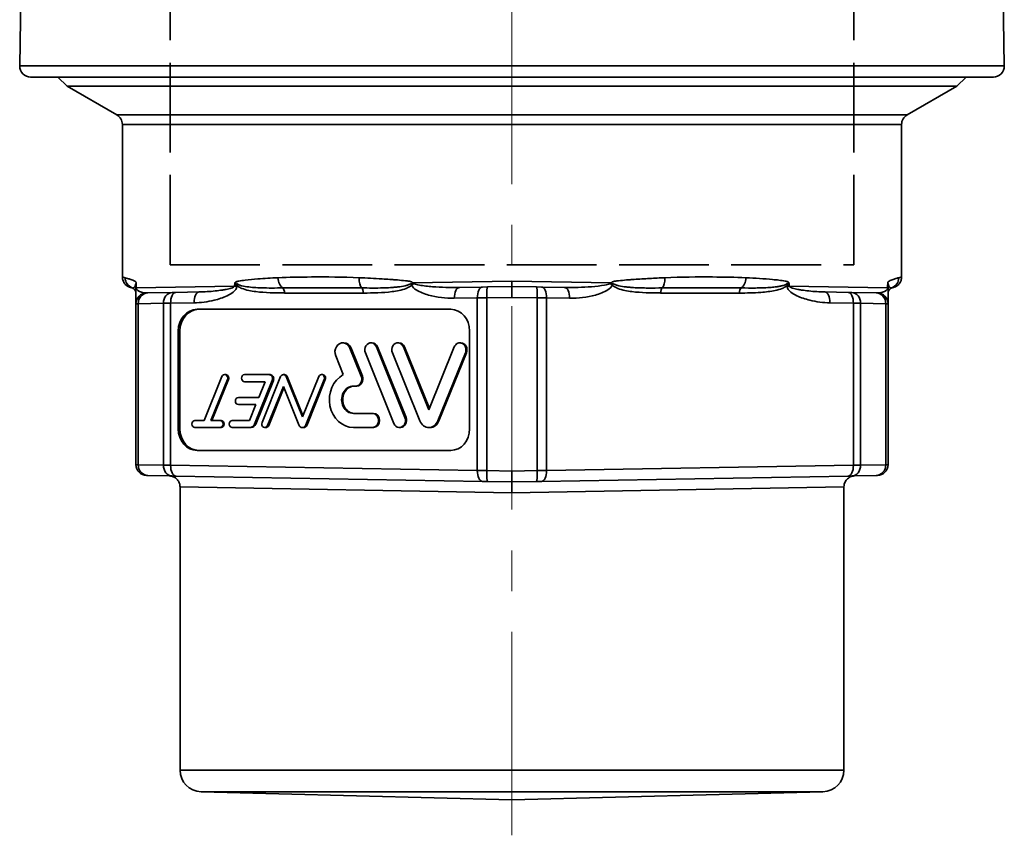
# Model space of a CAD drawing. Units: inches. Extents: x 491 to 2426, y -4 to 200.
# Drawn here: x 1152 to 1242, y 43 to 118 of the extents above; entities that cross this region are included whole.
import ezdxf

# ---------------------------------------------------------------- set-up
doc = ezdxf.new("R2010")
doc.units = ezdxf.units.IN
doc.header["$LTSCALE"] = 20
doc.header["$MEASUREMENT"] = 0
for name, pattern in [('CENTER', [2, 1.25, -0.25, 0.25, -0.25]), ('DASHED', [0.2068, 0.1655, -0.0413]), ('LONG_DASH_DOTTED', [0.3001, 0.2362, -0.0295, 0.0049, -0.0295])]:
    doc.linetypes.add(name, pattern=pattern)
for name, color, linetype, lineweight in [('Centerline(Atlas Copco)', 7, 'LONG_DASH_DOTTED', 13), ('Sketch Geometry(Atlas Copco)', 7, 'Continuous', 35), ('Visible Edges(Atlas Copco)', 7, 'Continuous', 35), ('Visible Tangent Edges(Atlas Copco)', 7, 'Continuous', 35)]:
    doc.layers.add(name, color=color, linetype=linetype, lineweight=lineweight)

# ---------------------------------------------------------------- blocks, each defined once
blk = doc.blocks.new('endd60')
at = {"layer": 'Centerline(Atlas Copco)', "linetype": 'CENTER', "ltscale": 0.75}
blk.add_line((196.282, 107.857), (196.282, 235.913), dxfattribs=at)
at = {"layer": 'Sketch Geometry(Atlas Copco)', "linetype": 'DASHED', "ltscale": 2.5}
for p, q in [((164.782, 160.413), (164.782, 233.413)), ((227.782, 160.413), (227.782, 233.413)), ((164.782, 160.413), (227.782, 160.413))]:
    blk.add_line(p, q, dxfattribs=at)
at = {"layer": 'Visible Edges(Atlas Copco)'}
for p, q in [((151.282, 199.413), (150.921, 178.731)), ((241.282, 199.413), (241.643, 178.731)), ((240.643, 177.713), (151.921, 177.713)), ((155.282, 176.874), (154.443, 177.713)), ((237.282, 176.874), (238.121, 177.713)), ((155.282, 176.874), (237.282, 176.874)), ((159.882, 174.218), (155.282, 176.874)), ((232.682, 174.218), (237.282, 176.874)), ((160.382, 159.293), (160.382, 173.352)), ((232.182, 159.293), (232.182, 173.352)), ((196.282, 158.913), (196.282, 158.413)), ((161.632, 158.494), (161.632, 158.301)), ((161.632, 158.301), (161.632, 156.826)), ((162.72, 157.827), (164.975, 157.867)), ((164.975, 157.867), (165.309, 157.872)), ((167.468, 157.91), (165.309, 157.872)), ((193.57, 158.366), (191.451, 158.329)), ((193.57, 158.366), (194.01, 158.373)), ((194.01, 158.373), (196.282, 158.413)), ((196.282, 158.413), (198.554, 158.373)), ((198.554, 158.373), (198.994, 158.366)), ((201.112, 158.329), (198.994, 158.366)), ((227.255, 157.872), (225.096, 157.91)), ((227.255, 157.872), (227.589, 157.867)), ((227.589, 157.867), (229.844, 157.827)), ((230.932, 158.301), (230.932, 158.496)), ((230.932, 156.826), (230.932, 158.301)), ((162.614, 157.825), (162.72, 157.827)), ((229.844, 157.827), (229.949, 157.825)), ((161.632, 156.826), (161.632, 142.001)), ((167.266, 156.313), (190.648, 156.313)), ((230.932, 142.001), (230.932, 156.826)), ((165.533, 145.313), (165.533, 154.313)), ((165.683, 145.313), (165.683, 154.313)), ((192.38, 154.313), (192.38, 145.313)), ((180.796, 153.223), (180.696, 153.223)), ((181.353, 152.74), (182.394, 150.162)), ((181.453, 152.74), (182.494, 150.162)), ((183.384, 153.223), (183.284, 153.223)), ((183.794, 152.848), (186.419, 146.348)), ((183.894, 152.848), (186.519, 146.348)), ((185.868, 153.223), (185.768, 153.223)), ((186.278, 152.848), (188.62, 147.048)), ((186.378, 152.848), (188.67, 147.172)), ((188.62, 147.048), (190.962, 152.848)), ((191.573, 153.223), (191.473, 153.223)), ((180.738, 150.298), (180.038, 152.032)), ((185.398, 145.798), (182.773, 152.298)), ((187.787, 146.036), (185.258, 152.298)), ((191.983, 152.298), (189.454, 146.036)), ((192.083, 152.298), (189.554, 146.036)), ((167.917, 146.073), (169.548, 150.11)), ((170.058, 149.836), (168.539, 146.073)), ((170.158, 149.836), (168.639, 146.073)), ((169.903, 150.298), (169.803, 150.298)), ((171.635, 150.298), (173.886, 150.298)), ((174.192, 149.743), (172.569, 145.723)), ((174.292, 149.743), (172.669, 145.723)), ((173.256, 145.885), (174.962, 150.11)), ((173.986, 150.298), (173.886, 150.298)), ((175.317, 150.298), (175.217, 150.298)), ((175.472, 150.11), (176.971, 146.398)), ((175.572, 150.11), (177.021, 146.522)), ((176.971, 146.398), (178.47, 150.11)), ((178.98, 149.836), (177.295, 145.661)), ((179.08, 149.836), (177.395, 145.661)), ((178.825, 150.298), (178.725, 150.298)), ((173.533, 149.648), (171.635, 149.648)), ((172.942, 148.186), (173.533, 149.648)), ((175.217, 149.204), (173.766, 145.611)), ((175.267, 149.08), (173.866, 145.611)), ((176.648, 145.661), (175.217, 149.204)), ((181.884, 149.238), (181.674, 149.238)), ((181.984, 149.238), (181.884, 149.238)), ((171.072, 148.186), (172.942, 148.186)), ((172.68, 147.536), (171.072, 147.536)), ((172.089, 146.073), (172.68, 147.536)), ((167.073, 146.073), (167.917, 146.073)), ((168.539, 146.073), (169.383, 146.073)), ((169.483, 146.073), (169.383, 146.073)), ((170.509, 146.073), (172.089, 146.073)), ((181.674, 146.723), (183.424, 146.723)), ((183.524, 146.723), (183.424, 146.723)), ((169.383, 145.423), (167.073, 145.423)), ((169.483, 145.423), (169.383, 145.423)), ((172.161, 145.423), (170.509, 145.423)), ((172.261, 145.423), (172.161, 145.423)), ((173.611, 145.423), (173.511, 145.423)), ((177.071, 145.423), (176.971, 145.423)), ((183.424, 145.423), (181.674, 145.423)), ((183.524, 145.423), (183.424, 145.423)), ((186.008, 145.423), (185.908, 145.423)), ((188.72, 145.423), (188.62, 145.423)), ((190.648, 143.313), (167.266, 143.313)), ((162.72, 140.999), (162.614, 141.001)), ((164.975, 140.96), (162.72, 140.999)), ((165.309, 140.954), (164.975, 140.96)), ((165.309, 140.954), (193.57, 140.46)), ((198.994, 140.46), (227.255, 140.954)), ((227.589, 140.96), (227.255, 140.954)), ((229.844, 140.999), (227.589, 140.96)), ((229.949, 141.001), (229.844, 140.999)), ((165.694, 139.964), (165.694, 113.861)), ((194.01, 140.453), (193.57, 140.46)), ((196.282, 140.413), (194.01, 140.453)), ((198.554, 140.453), (196.282, 140.413)), ((198.994, 140.46), (198.554, 140.453)), ((226.87, 139.964), (226.87, 113.861)), ((196.282, 111.112), (167.641, 111.862)), ((196.282, 111.112), (224.923, 111.862))]:
    blk.add_line(p, q, dxfattribs=at)
for centre, radius, start, end in [((151.921, 178.713), 1, 179, 270), ((240.643, 178.713), 1, 270, 1), ((159.382, 173.352), 1, 0, 60), ((233.182, 173.352), 1, 120, 180), ((161.132, 157.813), 0.5, 0, 70.38255), ((231.432, 157.813), 0.5, 109.61745, 179.67057), ((162.632, 156.826), 1, 91, 180), ((229.932, 156.826), 1, 0, 89), ((162.632, 142.001), 1, 180, 269), ((229.932, 142.001), 1, 271, 0), ((167.694, 113.861), 2, 180, 268.5), ((224.87, 113.861), 2, 271.5, 0)]:
    blk.add_arc(centre, radius, start, end, dxfattribs=at)
for centre, major_axis, start_param, end_param in [((167.266, 154.313), (0, 2), 0, 1.570796), ((167.416, 154.313), (0, 2), 0, 1.570796), ((190.648, 154.313), (0, 2), 4.712389, 6.283185), ((180.696, 152.386), (0, 0.838), 5.148721, 8.290314), ((180.796, 152.386), (0, 0.838), 5.148721, 6.283185), ((183.284, 152.573), (0, 0.65), 5.148721, 8.290314), ((183.384, 152.573), (0, 0.65), 5.148721, 6.283185), ((185.768, 152.573), (0, 0.65), 5.148721, 8.290314), ((185.868, 152.573), (0, 0.65), 5.148721, 6.283185), ((191.473, 152.573), (0, 0.65), 4.276057, 7.417649), ((191.573, 152.573), (0, 0.65), 4.276057, 6.283185), ((169.803, 149.973), (0, 0.325), 4.276057, 7.417649), ((169.903, 149.973), (0, 0.325), 4.276057, 6.283185), ((171.635, 149.973), (0, -0.325), 3.141593, 6.283185), ((173.886, 149.908), (0, 0.39), 4.276057, 6.283185), ((173.986, 149.908), (0, 0.39), 4.276057, 6.283185), ((175.217, 149.973), (0, 0.325), 5.148721, 7.417649), ((175.317, 149.973), (0, 0.325), 5.148721, 6.283185), ((178.725, 149.973), (0, 0.325), 4.276057, 7.417649), ((178.825, 149.973), (0, 0.325), 4.276057, 6.283185), ((181.674, 147.98), (0, -2.557), 3.577925, 6.283185), ((181.884, 149.888), (0, -0.65), 0, 2.007129), ((181.984, 149.888), (0, -0.65), 0, 2.007129), ((181.674, 147.98), (0, 1.257), 0, 3.141593), ((181.774, 147.98), (0, 1.257), 0, 3.141593), ((171.072, 147.861), (0, -0.325), 3.141593, 6.283185), ((167.073, 145.748), (0, -0.325), 3.141593, 6.283185), ((169.383, 145.748), (0, 0.325), 3.141593, 6.283185), ((169.483, 145.748), (0, 0.325), 3.141593, 6.283185), ((170.509, 145.748), (0, -0.325), 3.141593, 6.283185), ((183.424, 146.073), (0, 0.65), 3.141593, 6.283185), ((183.524, 146.073), (0, 0.65), 3.141593, 6.283185), ((185.908, 146.073), (0, -0.65), 5.148721, 8.290314), ((186.008, 146.073), (0, -0.65), 0, 2.007129), ((167.266, 145.313), (0, -2), 4.712389, 6.283185), ((167.416, 145.313), (0, -2), 4.712389, 6.283185), ((172.161, 145.943), (0, -0.52), 0, 1.134464), ((172.261, 145.943), (0, -0.52), 0, 1.134464), ((173.511, 145.748), (0, -0.325), 4.276057, 7.417649), ((173.611, 145.748), (0, -0.325), 0, 1.134464), ((176.971, 145.835), (0, -0.412), 5.148721, 7.417649), ((177.071, 145.835), (0, -0.412), 0, 1.134464), ((188.62, 146.485), (0, -1.062), 5.148721, 7.417649), ((188.72, 146.485), (0, -1.062), 0, 1.134464), ((190.648, 145.313), (0, -2), 0, 1.570796)]:
    blk.add_ellipse(centre, major_axis=major_axis, ratio=0.866025, start_param=start_param, end_param=end_param, dxfattribs=at)
for points in [[(160.382, 159.293), (160.382, 159.293), (160.382, 159.293), (160.382, 159.293)], [(232.182, 159.293), (232.182, 159.293), (232.182, 159.293), (232.182, 159.293)], [(161.219, 158.305), (161.224, 158.304), (161.233, 158.303), (161.246, 158.3)], [(161.3, 158.284), (161.274, 158.293), (161.257, 158.298), (161.246, 158.3)], [(231.318, 158.3), (231.307, 158.298), (231.289, 158.293), (231.264, 158.284)], [(231.318, 158.3), (231.331, 158.303), (231.34, 158.304), (231.344, 158.305)]]:
    blk.add_open_spline(points, degree=3, dxfattribs=at)
for points, knots in [([(161.219, 158.305), (161.215, 158.306), (161.209, 158.307), (161.18, 158.313), (161.172, 158.314), (161.152, 158.319), (161.143, 158.321), (161.122, 158.327), (161.112, 158.33), (161.088, 158.337), (161.074, 158.341), (161.03, 158.356), (160.997, 158.369), (160.899, 158.415), (160.834, 158.454), (160.711, 158.548), (160.652, 158.605), (160.535, 158.751), (160.481, 158.846), (160.408, 159.045), (160.387, 159.15), (160.382, 159.267), (160.382, 159.28), (160.382, 159.293)], [0, 0, 0, 0, 0.048667, 0.048667, 0.0634026, 0.0634026, 0.0714747, 0.0714747, 0.0770732, 0.0770732, 0.0826843, 0.0826843, 0.0940079, 0.0940079, 0.1165186, 0.1165186, 0.1407411, 0.1407411, 0.1728284, 0.1728284, 0.2043462, 0.2043462, 0.2081877, 0.2081877, 0.2081877, 0.2081877]), ([(232.182, 159.293), (232.182, 159.188), (232.165, 159.082), (232.099, 158.881), (232.05, 158.784), (231.924, 158.614), (231.846, 158.539), (231.719, 158.448), (231.674, 158.422), (231.591, 158.38), (231.552, 158.363), (231.499, 158.344), (231.483, 158.339), (231.453, 158.33), (231.44, 158.326), (231.418, 158.321), (231.41, 158.319), (231.391, 158.314), (231.384, 158.313), (231.363, 158.309), (231.356, 158.307), (231.348, 158.306), (231.346, 158.306), (231.344, 158.305)], [0, 0, 0, 0, 0.0315175, 0.0315175, 0.0634849, 0.0634849, 0.0951721, 0.0951721, 0.1108076, 0.1108076, 0.1239296, 0.1239296, 0.1302786, 0.1302786, 0.1375909, 0.1375909, 0.1452956, 0.1452956, 0.1586374, 0.1586374, 0.1908271, 0.1908271, 0.2079936, 0.2079936, 0.2079936, 0.2079936]), ([(196.282, 158.413), (196.282, 158.413), (196.282, 158.406), (196.282, 158.379), (196.282, 158.359), (196.282, 158.29), (196.282, 158.224), (196.282, 158.029), (196.282, 157.921), (196.282, 157.743), (196.282, 157.68), (196.282, 157.584), (196.282, 157.551), (196.282, 157.486), (196.282, 157.453), (196.282, 157.418), (196.282, 157.415), (196.282, 157.413)], [-0.1736074, -0.1736074, -0.1736074, -0.1736074, -0.1471123, -0.1471123, -0.1206059, -0.1206059, -0.0770775, -0.0770775, -0.0391082, -0.0391082, -0.0195733, -0.0195733, -0.0098111, -0.0098111, 0, 0, 0.000713, 0.000713, 0.000713, 0.000713]), ([(165.695, 139.964), (165.695, 140.066), (165.678, 140.168), (165.615, 140.363), (165.568, 140.459), (165.444, 140.634), (165.365, 140.714), (165.191, 140.839), (165.095, 140.886), (164.951, 140.932), (164.904, 140.943), (164.833, 140.955), (164.809, 140.958), (164.773, 140.961), (164.761, 140.962), (164.743, 140.963), (164.737, 140.963), (164.727, 140.964), (164.724, 140.964), (164.72, 140.964), (164.718, 140.964), (164.716, 140.964), (164.715, 140.964), (164.714, 140.964), (164.714, 140.964), (164.713, 140.964), (164.713, 140.964), (164.713, 140.964), (164.713, 140.964), (164.712, 140.964), (164.712, 140.964), (164.712, 140.964), (164.712, 140.964), (164.712, 140.964)], [0, 0, 0, 0, 0.0303612, 0.0303612, 0.0616238, 0.0616238, 0.094597, 0.094597, 0.1258287, 0.1258287, 0.1401037, 0.1401037, 0.1473758, 0.1473758, 0.1510298, 0.1510298, 0.1528591, 0.1528591, 0.153774, 0.153774, 0.1542316, 0.1542316, 0.1544603, 0.1544603, 0.1545747, 0.1545747, 0.1546319, 0.1546319, 0.1546605, 0.1546605, 0.1546748, 0.1546748, 0.1546892, 0.1546892, 0.1546892, 0.1546892]), ([(196.282, 140.413), (196.282, 140.413), (196.282, 140.42), (196.282, 140.447), (196.282, 140.467), (196.282, 140.536), (196.282, 140.602), (196.282, 140.797), (196.282, 140.906), (196.282, 141.083), (196.282, 141.146), (196.282, 141.243), (196.282, 141.275), (196.282, 141.34), (196.282, 141.373), (196.282, 141.408), (196.282, 141.411), (196.282, 141.413)], [-0.1736593, -0.1736593, -0.1736593, -0.1736593, -0.1471501, -0.1471501, -0.12063, -0.12063, -0.0770764, -0.0770764, -0.0390974, -0.0390974, -0.019568, -0.019568, -0.0098085, -0.0098085, 0, 0, 0.000713, 0.000713, 0.000713, 0.000713]), ([(227.851, 140.964), (227.851, 140.964), (227.851, 140.964), (227.851, 140.964), (227.851, 140.964), (227.851, 140.964), (227.851, 140.964), (227.849, 140.964), (227.848, 140.964), (227.843, 140.964), (227.839, 140.964), (227.803, 140.963), (227.77, 140.96), (227.607, 140.938), (227.476, 140.893), (227.306, 140.793), (227.252, 140.754), (227.155, 140.667), (227.111, 140.618), (226.993, 140.46), (226.933, 140.336), (226.88, 140.129), (226.869, 140.046), (226.869, 139.964)], [0, 0, 0, 0, 0.0000114, 0.0000114, 0.0000304, 0.0000304, 0.0001066, 0.0001066, 0.000411, 0.000411, 0.0016289, 0.0016289, 0.0113838, 0.0113838, 0.0511313, 0.0511313, 0.0707194, 0.0707194, 0.0902991, 0.0902991, 0.1300199, 0.1300199, 0.1545783, 0.1545783, 0.1545783, 0.1545783]), ([(196.282, 140.413), (196.282, 140.413), (196.282, 140.406), (196.282, 140.379), (196.282, 140.359), (196.282, 140.29), (196.282, 140.224), (196.282, 140.029), (196.282, 139.921), (196.282, 139.681), (196.282, 139.55), (196.282, 139.416), (196.282, 139.415), (196.282, 139.413)], [-0.1754668, -0.1754668, -0.1754668, -0.1754668, -0.1487163, -0.1487163, -0.1219547, -0.1219547, -0.0780067, -0.0780067, -0.0396849, -0.0396849, 0, 0, 0.0004715, 0.0004715, 0.0004715, 0.0004715])]:
    blk.add_open_spline(points, degree=3, knots=knots, dxfattribs=at)
at = {"layer": 'Visible Tangent Edges(Atlas Copco)'}
for p, q in [((150.921, 178.731), (241.643, 178.731)), ((159.882, 174.218), (232.682, 174.218)), ((232.182, 173.352), (160.382, 173.352)), ((187.152, 158.752), (196.282, 158.913)), ((196.282, 158.913), (205.412, 158.752)), ((161.632, 158.496), (161.668, 158.496)), ((161.632, 158.301), (161.668, 158.301)), ((161.668, 158.301), (161.668, 158.496)), ((161.668, 158.301), (170.728, 158.461)), ((170.94, 158.496), (170.728, 158.496)), ((170.728, 158.496), (170.728, 158.461)), ((170.94, 158.461), (170.728, 158.461)), ((170.94, 158.461), (170.94, 158.496)), ((221.623, 158.496), (221.623, 158.461)), ((221.623, 158.461), (221.835, 158.461)), ((221.624, 158.496), (221.835, 158.496)), ((221.835, 158.461), (221.835, 158.496)), ((221.835, 158.461), (230.896, 158.301)), ((230.932, 158.496), (230.896, 158.496)), ((230.896, 158.496), (230.896, 158.301)), ((230.932, 158.301), (230.896, 158.301)), ((175.32, 157.813), (182.594, 157.813)), ((190.969, 157.329), (193.087, 157.366)), ((193.967, 157.374), (193.087, 157.366)), ((193.087, 157.366), (193.087, 141.46)), ((196.282, 157.413), (193.967, 157.374)), ((193.967, 141.453), (193.967, 157.374)), ((198.597, 157.374), (196.282, 157.413)), ((198.597, 157.374), (198.597, 141.453)), ((199.476, 157.366), (198.597, 157.374)), ((199.476, 141.46), (199.476, 157.366)), ((199.476, 157.366), (201.595, 157.329)), ((209.97, 157.813), (217.244, 157.813)), ((161.843, 156.827), (161.632, 156.826)), ((164.158, 156.867), (161.843, 156.827)), ((161.843, 141.999), (161.843, 156.827)), ((164.826, 156.873), (164.158, 156.867)), ((164.158, 156.867), (164.158, 141.959)), ((164.826, 156.873), (166.984, 156.91)), ((164.826, 141.954), (164.826, 156.873)), ((225.58, 156.91), (227.737, 156.873)), ((227.737, 156.873), (227.737, 141.954)), ((228.406, 156.867), (227.737, 156.873)), ((228.406, 141.959), (228.406, 156.867)), ((230.721, 156.827), (228.406, 156.867)), ((230.721, 156.827), (230.721, 141.999)), ((230.932, 156.826), (230.721, 156.827)), ((165.533, 154.313), (165.683, 154.313)), ((181.453, 152.74), (181.353, 152.74)), ((183.894, 152.848), (183.794, 152.848)), ((186.378, 152.848), (186.278, 152.848)), ((192.083, 152.298), (191.983, 152.298)), ((170.158, 149.836), (170.058, 149.836)), ((174.292, 149.743), (174.192, 149.743)), ((175.572, 150.11), (175.472, 150.11)), ((179.08, 149.836), (178.98, 149.836)), ((182.494, 150.162), (182.394, 150.162)), ((186.519, 146.348), (186.419, 146.348)), ((165.533, 145.313), (165.683, 145.313)), ((172.669, 145.723), (172.569, 145.723)), ((173.866, 145.611), (173.766, 145.611)), ((177.395, 145.661), (177.295, 145.661)), ((189.554, 146.036), (189.454, 146.036)), ((161.632, 142.001), (161.843, 141.999)), ((161.843, 141.999), (164.158, 141.959)), ((164.158, 141.959), (164.826, 141.954)), ((193.087, 141.46), (164.826, 141.954)), ((227.737, 141.954), (199.476, 141.46)), ((227.737, 141.954), (228.406, 141.959)), ((228.406, 141.959), (230.721, 141.999)), ((230.721, 141.999), (230.932, 142.001)), ((193.087, 141.46), (193.967, 141.453)), ((193.967, 141.453), (196.282, 141.413)), ((196.282, 141.413), (198.597, 141.453)), ((198.597, 141.453), (199.476, 141.46)), ((196.282, 139.413), (165.694, 139.964)), ((226.87, 139.964), (196.282, 139.413)), ((165.694, 113.861), (226.87, 113.861)), ((224.923, 111.862), (167.641, 111.862))]:
    blk.add_line(p, q, dxfattribs=at)
for centre, major_axis, ratio, start_param, end_param in [((161.635, 159.226), (-0.336, -0.942), 0.991821, 5.052189, 6.283185), ((175.322, 159.226), (0.054, -0.999), 0.600028, 4.680213, 5.911209), ((182.596, 159.226), (-0.047, -0.999), 0.391793, 4.730654, 5.961651), ((209.968, 159.226), (0.047, -0.999), 0.391793, 0.321535, 1.552531), ((217.242, 159.226), (-0.054, -0.999), 0.600028, 0.371976, 1.602972), ((230.928, 159.226), (0.336, -0.942), 0.991821, 0, 1.230996), ((164.992, 156.867), (-0.017, 1), 0.834358, 0, 1.556234), ((165.326, 156.873), (-0.017, 1), 0.499943, 0, 1.56207), ((167.484, 156.91), (-0.017, 1), 0.499943, 0, 1.56207), ((175.07, 157.813), (0, 0.5), 0.5, 4.718985, 5.940796), ((182.344, 157.813), (0, 0.5), 0.5, 4.712389, 5.940796), ((187.406, 158.752), (-0.829, -0.559), 0.145374, 4.924905, 5.102523), ((187.522, 158.543), (-0.907, -0.422), 0.236675, 4.881239, 5.182784), ((191.469, 157.329), (-0.017, 1), 0.499943, 0, 1.56207), ((193.587, 157.366), (-0.017, 1), 0.499943, 0, 1.56207), ((194.027, 157.374), (-0.017, 1), 0.060115, 0, 1.569747), ((198.537, 157.374), (0.017, 1), 0.060115, 4.713438, 6.283185), ((198.976, 157.366), (0.017, 1), 0.499943, 4.721115, 6.283185), ((201.095, 157.329), (0.017, 1), 0.499943, 4.721115, 6.283185), ((205.042, 158.543), (0.907, -0.422), 0.236675, 1.100314, 1.401947), ((205.158, 158.752), (0.829, -0.559), 0.145374, 1.180663, 1.35828), ((210.22, 157.813), (0, 0.5), 0.5, 0.342389, 1.566254), ((217.494, 157.813), (0, 0.5), 0.5, 0.342389, 1.570796), ((225.08, 156.91), (0.017, 1), 0.499943, 4.721115, 6.283185), ((227.237, 156.873), (0.017, 1), 0.499943, 4.721115, 6.283185), ((227.572, 156.867), (0.017, 1), 0.834358, 4.726952, 6.283185), ((162.737, 156.827), (-0.017, 1), 0.894493, 0, 1.555184), ((229.826, 156.827), (0.017, 1), 0.894493, 4.728001, 6.283185), ((162.737, 141.999), (-0.017, -1), 0.894493, 4.728001, 6.283185), ((164.992, 141.959), (-0.017, -1), 0.834358, 4.726952, 6.283185), ((165.326, 141.954), (-0.017, -1), 0.499943, 4.721115, 6.283185), ((227.237, 141.954), (0.017, -1), 0.499943, 0, 1.56207), ((227.572, 141.959), (0.017, -1), 0.834358, 0, 1.556234), ((229.826, 141.999), (0.017, -1), 0.894493, 0, 1.555184), ((193.587, 141.46), (-0.017, -1), 0.499943, 4.721115, 6.283185), ((194.027, 141.453), (-0.017, -1), 0.060115, 4.713438, 6.283185), ((198.537, 141.453), (0.017, -1), 0.060115, 0, 1.569747), ((198.976, 141.46), (0.017, -1), 0.499943, 0, 1.56207)]:
    blk.add_ellipse(centre, major_axis=major_axis, ratio=ratio, start_param=start_param, end_param=end_param, dxfattribs=at)
for points, knots in [([(160.643, 159.226), (160.494, 159.278), (160.394, 159.288), (160.382, 159.293), (160.382, 159.293)], [2.3185818, 2.3185818, 2.3185818, 2.3185818, 2.6793016, 2.7393045, 2.7393045, 2.7393045, 2.7393045]), ([(161.668, 158.496), (161.668, 158.561), (161.664, 158.658), (161.647, 158.772), (161.63, 158.825), (161.614, 158.85), (161.597, 158.869), (161.568, 158.893), (161.51, 158.928), (161.429, 158.964), (161.305, 159.011), (161.103, 159.078), (160.857, 159.154), (160.706, 159.204), (160.643, 159.226)], [0, 0, 0, 0, 0.019329, 0.0289935, 0.038658, 0.0434903, 0.0483225, 0.057987, 0.0773161, 0.1159741, 0.1546321, 0.2319482, 0.3865803, 0.5412124, 0.5412124, 0.5412124, 0.5412124]), ([(174.721, 159.226), (174.086, 159.193), (173.053, 159.128), (171.874, 159.024), (171.255, 158.947), (170.999, 158.893), (170.918, 158.869), (170.873, 158.85), (170.808, 158.813), (170.741, 158.69), (170.728, 158.561), (170.728, 158.496)], [0, 0, 0, 0, 0.2319482, 0.3865803, 0.4638963, 0.4832254, 0.4928899, 0.4977221, 0.5025544, 0.5218834, 0.5412124, 0.5412124, 0.5412124, 0.5412124]), ([(182.204, 159.226), (180.688, 159.295), (178.109, 159.299), (175.709, 159.278), (174.721, 159.226)], [2.3185843, 2.3185843, 2.3185843, 2.3185843, 2.7995441, 3.1602639, 3.1602639, 3.1602639, 3.1602639]), ([(187.152, 158.752), (187.134, 158.777), (187.091, 158.822), (186.977, 158.869), (186.857, 158.891), (186.738, 158.911), (186.617, 158.928), (186.286, 158.968), (185.865, 159.005), (185.385, 159.043), (184.907, 159.076), (183.837, 159.145), (182.898, 159.195), (182.204, 159.226)], [0, 0, 0, 0, 0.0091845, 0.018369, 0.0367381, 0.0459226, 0.0551071, 0.0734761, 0.1469523, 0.1836903, 0.2204284, 0.2939045, 0.5143329, 0.5143329, 0.5143329, 0.5143329]), ([(210.36, 159.226), (209.897, 159.205), (208.963, 159.158), (207.896, 159.093), (207.178, 159.043), (206.699, 159.005), (206.277, 158.968), (205.946, 158.928), (205.826, 158.911), (205.706, 158.891), (205.587, 158.869), (205.473, 158.822), (205.43, 158.777), (205.412, 158.752)], [0, 0, 0, 0, 0.1469523, 0.2939046, 0.3306426, 0.3673807, 0.4408569, 0.4592259, 0.4684104, 0.4775949, 0.495964, 0.5051485, 0.514333, 0.514333, 0.514333, 0.514333]), ([(217.843, 159.226), (216.855, 159.278), (214.457, 159.299), (211.876, 159.295), (210.36, 159.226)], [2.3185854, 2.3185854, 2.3185854, 2.3185854, 2.6793052, 3.160265, 3.160265, 3.160265, 3.160265]), ([(221.835, 158.496), (221.835, 158.561), (221.825, 158.658), (221.779, 158.772), (221.734, 158.825), (221.69, 158.85), (221.645, 158.869), (221.565, 158.893), (221.402, 158.928), (221.166, 158.964), (220.783, 159.011), (220.102, 159.078), (219.099, 159.154), (218.266, 159.204), (217.843, 159.226)], [0, 0, 0, 0, 0.019329, 0.0289935, 0.038658, 0.0434903, 0.0483225, 0.057987, 0.0773161, 0.1159741, 0.1546321, 0.2319482, 0.3865803, 0.5412124, 0.5412124, 0.5412124, 0.5412124]), ([(231.921, 159.226), (231.825, 159.193), (231.622, 159.128), (231.293, 159.024), (231.087, 158.947), (230.996, 158.893), (230.966, 158.869), (230.95, 158.85), (230.926, 158.813), (230.901, 158.69), (230.896, 158.561), (230.896, 158.496)], [0, 0, 0, 0, 0.2319482, 0.3865803, 0.4638963, 0.4832254, 0.4928899, 0.4977221, 0.5025544, 0.5218834, 0.5412124, 0.5412124, 0.5412124, 0.5412124]), ([(232.182, 159.293), (232.182, 159.293), (232.169, 159.288), (232.07, 159.278), (231.921, 159.226)], [2.7396063, 2.7396063, 2.7396063, 2.7396063, 2.7995416, 3.1602614, 3.1602614, 3.1602614, 3.1602614]), ([(161.3, 158.284), (161.32, 158.277), (161.369, 158.267), (161.449, 158.297), (161.514, 158.372), (161.555, 158.448), (161.581, 158.517), (161.6, 158.59), (161.609, 158.64), (161.614, 158.672), (161.62, 158.697), (161.625, 158.664), (161.631, 158.591), (161.632, 158.533), (161.632, 158.496)], [-0.5412124, -0.5412124, -0.5412124, -0.5412124, -0.3865803, -0.2319482, -0.1546321, -0.1159741, -0.0773161, -0.057987, -0.0483225, -0.0434903, -0.038658, -0.0289935, -0.019329, 0, 0, 0, 0]), ([(162.614, 157.825), (162.445, 157.823), (162.286, 157.843), (162.138, 157.886), (162.074, 157.905), (162.011, 157.928), (161.952, 157.957), (161.92, 157.973), (161.89, 157.99), (161.86, 158.01), (161.817, 158.039), (161.776, 158.072), (161.74, 158.116), (161.722, 158.138), (161.705, 158.162), (161.691, 158.193), (161.678, 158.224), (161.668, 158.261), (161.668, 158.301)], [-0.50072, -0.50072, -0.50072, -0.50072, -0.2868637, -0.2868637, -0.2868637, -0.1927319, -0.1927319, -0.1927319, -0.1434318, -0.1434318, -0.1434318, -0.0717159, -0.0717159, -0.0717159, -0.035858, -0.035858, -0.035858, 0, 0, 0, 0]), ([(166.984, 156.91), (167.609, 156.921), (168.645, 157.059), (169.854, 157.444), (170.514, 157.812), (170.839, 158.117), (170.94, 158.341), (170.94, 158.461)], [0, 0, 0, 0, 0.2164277, 0.3607128, 0.4328553, 0.4689266, 0.5049979, 0.5049979, 0.5049979, 0.5049979]), ([(170.728, 158.461), (170.728, 158.421), (170.683, 158.383), (170.624, 158.351), (170.566, 158.319), (170.495, 158.293), (170.42, 158.269), (170.271, 158.222), (170.108, 158.185), (169.944, 158.153), (169.829, 158.13), (169.713, 158.11), (169.596, 158.092), (169.379, 158.057), (169.16, 158.029), (168.942, 158.005), (168.441, 157.951), (167.947, 157.919), (167.47, 157.91)], [-0.5049979, -0.5049979, -0.5049979, -0.5049979, -0.4689266, -0.4689266, -0.4689266, -0.4328553, -0.4328553, -0.4328553, -0.3607128, -0.3607128, -0.3607128, -0.3104127, -0.3104127, -0.3104127, -0.2164277, -0.2164277, -0.2164277, -0.0000849, -0.0000849, -0.0000849, -0.0000849]), ([(170.94, 158.496), (170.922, 158.533), (170.902, 158.597), (170.877, 158.706), (170.93, 158.673), (170.979, 158.64), (171.071, 158.59), (171.37, 158.475), (172.084, 158.346), (173.401, 158.262), (174.496, 158.273), (175.154, 158.284)], [-0.5412124, -0.5412124, -0.5412124, -0.5412124, -0.5218834, -0.5025544, -0.4977221, -0.4928899, -0.4832254, -0.4638963, -0.3865803, -0.2319482, 0, 0, 0, 0]), ([(170.94, 158.496), (170.985, 158.456), (171.034, 158.422), (171.085, 158.392), (171.183, 158.332), (171.285, 158.285), (171.389, 158.244), (171.805, 158.078), (172.243, 158), (172.681, 157.945), (173.558, 157.835), (174.439, 157.819), (175.32, 157.82)], [0.1161265, 0.1161265, 0.1161265, 0.1161265, 0.1358049, 0.1358049, 0.1358049, 0.1739545, 0.1739545, 0.1739545, 0.3265528, 0.3265528, 0.3265528, 0.631747, 0.631747, 0.631747, 0.631747]), ([(175.154, 158.284), (176.163, 158.301), (178.56, 158.308), (181.019, 158.307), (182.428, 158.284)], [-3.1602639, -3.1602639, -3.1602639, -3.1602639, -2.7995441, -2.3185843, -2.3185843, -2.3185843, -2.3185843]), ([(182.428, 158.284), (183.082, 158.274), (183.965, 158.266), (184.974, 158.306), (185.425, 158.338), (185.878, 158.382), (186.277, 158.44), (186.59, 158.518), (186.705, 158.554), (186.816, 158.593), (186.934, 158.652), (187.016, 158.703), (187.015, 158.667), (187.015, 158.651)], [-0.5143329, -0.5143329, -0.5143329, -0.5143329, -0.2939045, -0.2204284, -0.1836903, -0.1469523, -0.0734761, -0.0551071, -0.0459226, -0.0367381, -0.018369, -0.0091845, 0, 0, 0, 0]), ([(182.594, 157.813), (183.475, 157.813), (184.796, 157.838), (186.219, 158.094), (186.804, 158.363), (186.966, 158.481), (187.022, 158.542)], [0, 0, 0, 0, 0.305172, 0.457758, 0.4959045, 0.5229452, 0.5229452, 0.5229452, 0.5229452]), ([(187.022, 158.542), (187.117, 158.339), (187.461, 158.074), (188.01, 157.81), (189.168, 157.435), (190.17, 157.315), (190.969, 157.329)], [0.0001122, 0.0001122, 0.0001122, 0.0001122, 0.0691637, 0.1383273, 0.207491, 0.4841457, 0.4841457, 0.4841457, 0.4841457]), ([(191.451, 158.329), (190.622, 158.314), (189.565, 158.342), (188.329, 158.452), (187.74, 158.533), (187.371, 158.617), (187.271, 158.683)], [-0.4841336, -0.4841336, -0.4841336, -0.4841336, -0.207491, -0.1383273, -0.0691637, 0, 0, 0, 0]), ([(205.293, 158.683), (205.193, 158.617), (204.642, 158.492), (203.213, 158.349), (201.942, 158.314), (201.112, 158.329)], [0, 0, 0, 0, 0.0691717, 0.207515, 0.4841895, 0.4841895, 0.4841895, 0.4841895]), ([(201.595, 157.329), (202.393, 157.315), (203.598, 157.464), (204.934, 157.945), (205.447, 158.34), (205.542, 158.543)], [-0.4842016, -0.4842016, -0.4842016, -0.4842016, -0.207515, -0.0691717, 0, 0, 0, 0]), ([(205.542, 158.543), (205.598, 158.482), (205.665, 158.433), (205.735, 158.391), (205.833, 158.331), (205.935, 158.285), (206.039, 158.243), (206.455, 158.077), (206.893, 157.999), (207.331, 157.944), (208.209, 157.834), (209.089, 157.817), (209.97, 157.818)], [0.1087769, 0.1087769, 0.1087769, 0.1087769, 0.135845, 0.135845, 0.135845, 0.1739915, 0.1739915, 0.1739915, 0.3265775, 0.3265775, 0.3265775, 0.6317493, 0.6317493, 0.6317493, 0.6317493]), ([(205.548, 158.651), (205.548, 158.667), (205.548, 158.703), (205.63, 158.652), (205.748, 158.593), (205.859, 158.554), (205.973, 158.518), (206.286, 158.44), (206.686, 158.382), (207.138, 158.338), (207.815, 158.291), (208.82, 158.268), (209.7, 158.277), (210.136, 158.284)], [-0.514333, -0.514333, -0.514333, -0.514333, -0.5051485, -0.495964, -0.4775949, -0.4684104, -0.4592259, -0.4408569, -0.3673807, -0.3306426, -0.2939046, -0.1469523, 0, 0, 0, 0]), ([(210.136, 158.284), (211.545, 158.307), (214.006, 158.308), (216.401, 158.301), (217.41, 158.284)], [-3.160265, -3.160265, -3.160265, -3.160265, -2.6793052, -2.3185854, -2.3185854, -2.3185854, -2.3185854]), ([(217.244, 157.813), (217.905, 157.813), (219.004, 157.831), (220.323, 157.984), (221.075, 158.186), (221.435, 158.355), (221.579, 158.455), (221.624, 158.495)], [0, 0, 0, 0, 0.2288975, 0.3814958, 0.457795, 0.4959446, 0.515617, 0.515617, 0.515617, 0.515617]), ([(217.41, 158.284), (217.848, 158.277), (218.287, 158.272), (218.725, 158.276), (218.92, 158.277), (219.115, 158.281), (219.31, 158.287), (219.553, 158.294), (219.797, 158.305), (220.041, 158.324), (220.209, 158.336), (220.376, 158.352), (220.544, 158.373), (220.596, 158.379), (220.648, 158.386), (220.7, 158.394), (220.81, 158.41), (220.92, 158.429), (221.029, 158.452), (221.066, 158.46), (221.102, 158.468), (221.138, 158.477), (221.211, 158.495), (221.285, 158.515), (221.357, 158.54), (221.378, 158.547), (221.399, 158.555), (221.419, 158.563), (221.453, 158.576), (221.486, 158.59), (221.519, 158.606), (221.546, 158.619), (221.572, 158.633), (221.597, 158.649), (221.609, 158.656), (221.621, 158.664), (221.632, 158.671), (221.642, 158.678), (221.652, 158.685), (221.657, 158.686), (221.668, 158.688), (221.673, 158.677), (221.672, 158.661), (221.672, 158.653), (221.671, 158.644), (221.67, 158.634), (221.668, 158.626), (221.667, 158.618), (221.665, 158.609), (221.656, 158.572), (221.641, 158.533), (221.623, 158.496)], [-0.5412124, -0.5412124, -0.5412124, -0.5412124, -0.3865803, -0.3865803, -0.3865803, -0.3178692, -0.3178692, -0.3178692, -0.2319482, -0.2319482, -0.2319482, -0.1729459, -0.1729459, -0.1729459, -0.1546321, -0.1546321, -0.1546321, -0.1159741, -0.1159741, -0.1159741, -0.1031529, -0.1031529, -0.1031529, -0.0773161, -0.0773161, -0.0773161, -0.0699503, -0.0699503, -0.0699503, -0.057987, -0.057987, -0.057987, -0.0483225, -0.0483225, -0.0483225, -0.0434903, -0.0434903, -0.0434903, -0.038658, -0.038658, -0.038658, -0.0289935, -0.0289935, -0.0289935, -0.0238522, -0.0238522, -0.0238522, -0.019329, -0.019329, -0.019329, 0, 0, 0, 0]), ([(221.623, 158.461), (221.623, 158.341), (221.725, 158.117), (222.049, 157.812), (222.71, 157.444), (223.917, 157.06), (224.955, 156.921), (225.58, 156.91)], [0, 0, 0, 0, 0.0360656, 0.0721311, 0.1442622, 0.2885244, 0.5049177, 0.5049177, 0.5049177, 0.5049177]), ([(225.094, 157.91), (224.617, 157.919), (224.122, 157.951), (223.621, 158.006), (223.403, 158.029), (223.185, 158.057), (222.967, 158.092), (222.851, 158.11), (222.735, 158.13), (222.62, 158.153), (222.455, 158.185), (222.292, 158.222), (222.143, 158.269), (222.069, 158.293), (221.997, 158.319), (221.939, 158.351), (221.881, 158.383), (221.836, 158.421), (221.835, 158.461)], [-0.5048328, -0.5048328, -0.5048328, -0.5048328, -0.2885244, -0.2885244, -0.2885244, -0.1946445, -0.1946445, -0.1946445, -0.1442622, -0.1442622, -0.1442622, -0.0721311, -0.0721311, -0.0721311, -0.0360656, -0.0360656, -0.0360656, 0, 0, 0, 0]), ([(230.896, 158.301), (230.896, 158.261), (230.886, 158.224), (230.872, 158.193), (230.859, 158.162), (230.842, 158.138), (230.824, 158.116), (230.787, 158.072), (230.746, 158.039), (230.703, 158.01), (230.674, 157.99), (230.643, 157.973), (230.612, 157.957), (230.553, 157.928), (230.49, 157.905), (230.425, 157.886), (230.278, 157.843), (230.119, 157.823), (229.949, 157.825)], [-0.5021051, -0.5021051, -0.5021051, -0.5021051, -0.4662404, -0.4662404, -0.4662404, -0.4303758, -0.4303758, -0.4303758, -0.3586465, -0.3586465, -0.3586465, -0.3094386, -0.3094386, -0.3094386, -0.2151879, -0.2151879, -0.2151879, -0.0012914, -0.0012914, -0.0012914, -0.0012914]), ([(230.932, 158.496), (230.932, 158.533), (230.933, 158.597), (230.942, 158.706), (230.949, 158.673), (230.955, 158.64), (230.964, 158.59), (230.994, 158.475), (231.06, 158.346), (231.167, 158.262), (231.233, 158.273), (231.264, 158.284)], [-0.5412124, -0.5412124, -0.5412124, -0.5412124, -0.5218834, -0.5025544, -0.4977221, -0.4928899, -0.4832254, -0.4638963, -0.3865803, -0.2319482, 0, 0, 0, 0])]:
    blk.add_open_spline(points, degree=3, knots=knots, dxfattribs=at)
for points in [[(187.015, 158.651), (187.016, 158.608), (187.019, 158.576), (187.022, 158.543)], [(187.271, 158.683), (187.236, 158.707), (187.197, 158.73), (187.152, 158.752)], [(205.412, 158.752), (205.367, 158.73), (205.328, 158.707), (205.293, 158.683)], [(205.542, 158.543), (205.544, 158.576), (205.548, 158.608), (205.548, 158.651)]]:
    blk.add_open_spline(points, degree=3, dxfattribs=at)
blk = doc.blocks.new('meraman')
blk.add_blockref('endd60', (-196.282, -233.413))

msp = doc.modelspace()

# ---------------------------------------------------------------- block references
at = {"layer": 'Visible Edges(Atlas Copco)'}
msp.add_blockref('meraman', (1197.008, 168.125), dxfattribs=at)

doc.saveas('drawing.dxf')
